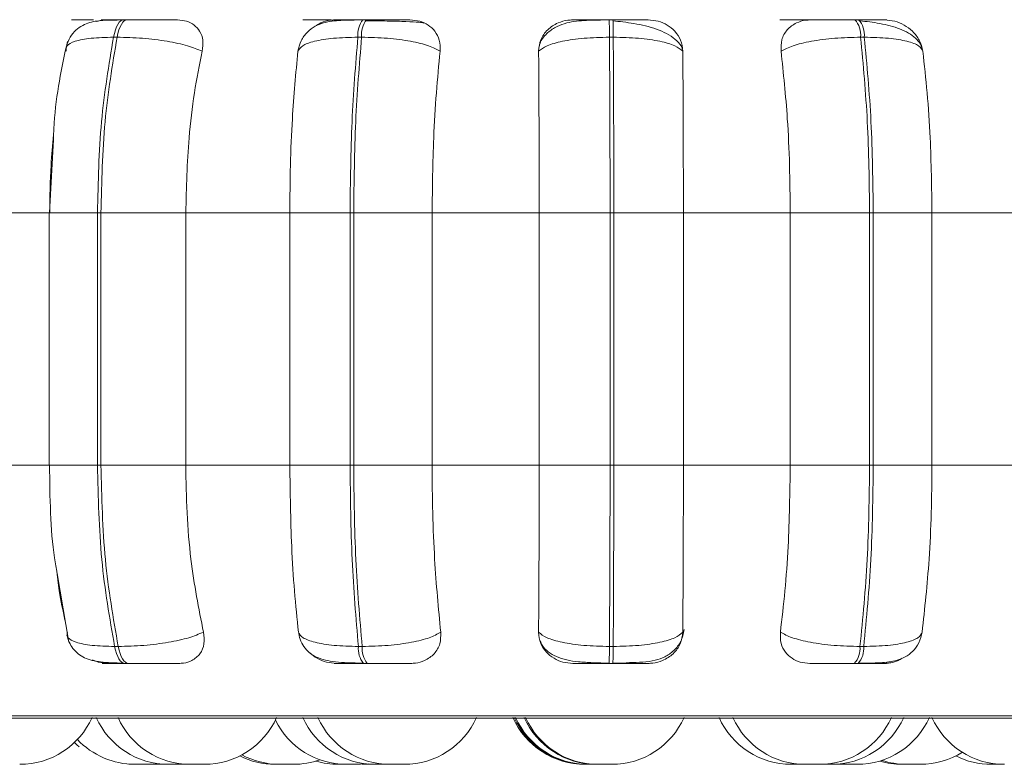
# Model space of a CAD drawing. Units: millimetres. Extents: x 903 to 1316, y 6 to 286.
# Drawn here: x 1025 to 1026, y 102 to 103 of the extents above; entities that cross this region are included whole.
import ezdxf

# ---------------------------------------------------------------- set-up
doc = ezdxf.new("R2010")
doc.units = ezdxf.units.MM

msp = doc.modelspace()

# ---------------------------------------------------------------- linework, layer by layer
at = {"color": 7, "linetype": 'Continuous', "lineweight": 15}
for p, q in [((1025.12221, 102.87513), (1025.11891, 102.87513)), ((1025.34349, 102.87513), (1025.34003, 102.87513)), ((1025.3522, 102.87401), (1025.34214, 102.87407)), ((1025.57118, 102.87513), (1025.56768, 102.87513)), ((1025.79836, 102.87513), (1025.79491, 102.87513)), ((1025.11274, 102.8589), (1025.10943, 102.8589)), ((1025.33885, 102.8589), (1025.33538, 102.8589)), ((1025.57151, 102.8589), (1025.568, 102.8589)), ((1025.80365, 102.8589), (1025.80021, 102.8589)), ((1025.2799, 102.84595), (1025.28062, 102.84822)), ((1025.0538, 102.7643), (1025.0503, 102.6964)), ((1024.95996, 102.6964), (1025.05044, 102.6964)), ((1025.05002, 102.6964), (1025.05002, 102.46307)), ((1025.09461, 102.6964), (1025.09783, 102.6964)), ((1025.09461, 102.46307), (1025.09461, 102.6964)), ((1025.09783, 102.6964), (1025.17624, 102.6964)), ((1025.09783, 102.6964), (1025.09783, 102.46307)), ((1025.17624, 102.6964), (1025.27244, 102.6964)), ((1025.17624, 102.6964), (1025.17624, 102.46307)), ((1025.27244, 102.46307), (1025.27244, 102.6964)), ((1025.27244, 102.6964), (1025.32815, 102.6964)), ((1025.32815, 102.46307), (1025.32815, 102.6964)), ((1025.32815, 102.6964), (1025.33151, 102.6964)), ((1025.33151, 102.6964), (1025.404, 102.6964)), ((1025.33151, 102.6964), (1025.33151, 102.46307)), ((1025.404, 102.6964), (1025.404, 102.46307)), ((1025.404, 102.6964), (1025.50302, 102.6964)), ((1025.50302, 102.46307), (1025.50302, 102.6964)), ((1025.50302, 102.6964), (1025.56856, 102.6964)), ((1025.56856, 102.46307), (1025.56856, 102.6964)), ((1025.56856, 102.6964), (1025.57198, 102.6964)), ((1025.57198, 102.6964), (1025.63634, 102.6964)), ((1025.57198, 102.6964), (1025.57198, 102.46307)), ((1025.63634, 102.6964), (1025.63634, 102.46307)), ((1025.63634, 102.6964), (1025.73516, 102.6964)), ((1025.73516, 102.6964), (1025.80854, 102.6964)), ((1025.73516, 102.46307), (1025.73516, 102.6964)), ((1025.80854, 102.46307), (1025.80854, 102.6964)), ((1025.80854, 102.6964), (1025.8119, 102.6964)), ((1025.8119, 102.6964), (1025.8119, 102.46307)), ((1025.8119, 102.6964), (1025.86619, 102.6964)), ((1025.86619, 102.6964), (1025.86619, 102.46307)), ((1025.86619, 102.6964), (1025.96181, 102.6964)), ((1024.95996, 102.46307), (1025.05044, 102.46307)), ((1025.09461, 102.46307), (1025.09783, 102.46307)), ((1025.09783, 102.46307), (1025.17624, 102.46307)), ((1025.17624, 102.46307), (1025.27244, 102.46307)), ((1025.27244, 102.46307), (1025.32815, 102.46307)), ((1025.32815, 102.46307), (1025.33151, 102.46307)), ((1025.33151, 102.46307), (1025.404, 102.46307)), ((1025.404, 102.46307), (1025.50302, 102.46307)), ((1025.50302, 102.46307), (1025.56856, 102.46307)), ((1025.56856, 102.46307), (1025.57198, 102.46307)), ((1025.57198, 102.46307), (1025.63634, 102.46307)), ((1025.63634, 102.46307), (1025.73516, 102.46307)), ((1025.73516, 102.46307), (1025.80854, 102.46307)), ((1025.80854, 102.46307), (1025.8119, 102.46307)), ((1025.8119, 102.46307), (1025.86619, 102.46307)), ((1025.86619, 102.46307), (1025.96181, 102.46307)), ((1025.0573, 102.36297), (1025.06805, 102.29926)), ((1025.11047, 102.29542), (1025.11378, 102.29542)), ((1025.33589, 102.29542), (1025.33936, 102.29542)), ((1025.56796, 102.29542), (1025.57148, 102.29542)), ((1025.79962, 102.29542), (1025.80307, 102.29542)), ((1025.11983, 102.27973), (1025.12315, 102.27973)), ((1025.34049, 102.27973), (1025.34395, 102.27973)), ((1025.56764, 102.27973), (1025.57116, 102.27973)), ((1025.7944, 102.27973), (1025.79785, 102.27973)), ((1024.36447, 102.22894), (1026.74447, 102.22894)), ((1025.14218, 102.1864), (1025.12934, 102.1864)), ((1025.15363, 102.1864), (1025.1408, 102.1864)), ((1025.14218, 102.1864), (1025.15125, 102.18697)), ((1025.15363, 102.1864), (1025.15698, 102.18648)), ((1025.17316, 102.1864), (1025.17684, 102.18649)), ((1025.19337, 102.1864), (1025.18049, 102.1864)), ((1025.27564, 102.1864), (1025.2628, 102.1864)), ((1025.33771, 102.1864), (1025.32484, 102.1864)), ((1025.33769, 102.1864), (1025.34512, 102.18678)), ((1025.33948, 102.18642), (1025.34127, 102.1864)), ((1025.37813, 102.1864), (1025.36546, 102.1864)), ((1025.74895, 102.1864), (1025.7363, 102.1864)), ((1025.77493, 102.18642), (1025.77671, 102.1864)), ((1025.77801, 102.18665), (1025.78406, 102.1864)), ((1025.84432, 102.1864), (1025.84479, 102.1864))]:
    msp.add_line(p, q, dxfattribs=at)
at = {"color": 8, "linetype": 'Continuous', "lineweight": 15}
for p, q in [((1025.12221, 102.87513), (1025.12225, 102.87513)), ((1025.05002, 102.6964), (1025.09461, 102.6964)), ((1025.05002, 102.46307), (1025.09461, 102.46307)), ((1024.35625, 102.23111), (1026.75269, 102.23111))]:
    msp.add_line(p, q, dxfattribs=at)
at = {"color": 7, "linetype": 'Continuous', "lineweight": 15, "flags": 128}
for points in [[(1025.10943, 102.8589), (1025.11024, 102.86245), (1025.11119, 102.86565), (1025.11228, 102.86846), (1025.11347, 102.87082), (1025.11476, 102.87269), (1025.11612, 102.87405), (1025.11752, 102.87486), (1025.11895, 102.87513)], [(1025.12225, 102.87513), (1025.12083, 102.87486), (1025.11943, 102.87405), (1025.11807, 102.87269), (1025.11679, 102.87082), (1025.11559, 102.86846), (1025.11451, 102.86565), (1025.11355, 102.86245), (1025.11274, 102.8589)], [(1025.11983, 102.27973), (1025.11844, 102.28), (1025.11707, 102.2808), (1025.11574, 102.28211), (1025.11448, 102.28392), (1025.1133, 102.28619), (1025.11223, 102.2889), (1025.11128, 102.29199), (1025.11047, 102.29542)], [(1025.11378, 102.29542), (1025.11459, 102.29199), (1025.11555, 102.2889), (1025.11662, 102.28619), (1025.1178, 102.28392), (1025.11906, 102.28211), (1025.12039, 102.2808), (1025.12175, 102.28), (1025.12315, 102.27973)], [(1025.07323, 102.20655), (1025.07545, 102.20452), (1025.07766, 102.20267)]]:
    msp.add_lwpolyline(points, dxfattribs=at)
at = {"color": 7, "linetype": 'Continuous', "lineweight": 15}
for centre, radius, start, end in [((1025.35794, 102.8612), 0.02268, 142.10334, 185.82066), ((1025.36135, 102.86121), 0.02262, 142.04625, 185.87776), ((1025.2939, 102.86151), 0.27412, 359.45365, 2.84685), ((1025.31888, 102.86194), 0.25264, 359.30937, 2.99113), ((1025.77937, 102.86106), 0.02094, 354.0809, 42.19876), ((1025.78282, 102.86106), 0.02094, 354.0809, 42.19876), ((1025.35779, 102.29332), 0.02199, 174.50614, 218.13656), ((1025.36127, 102.29332), 0.02201, 174.52819, 218.11452), ((1025.31643, 102.2928), 0.25154, 357.02282, 0.59731), ((1025.32403, 102.29259), 0.24746, 357.02236, 0.65579), ((1025.77937, 102.29345), 0.02034, 317.6094, 5.57078), ((1025.78277, 102.29347), 0.02039, 317.6468, 5.48113), ((1025.02274, 102.25973), 0.07333, 270, 335.85226), ((1025.16033, 102.25973), 0.07333, 204.14774, 270), ((1025.18051, 102.25973), 0.07333, 204.14774, 270), ((1025.19334, 102.25973), 0.07333, 270, 335.85226), ((1025.32485, 102.25973), 0.07333, 206.27723, 270), ((1025.35138, 102.25973), 0.07333, 204.14774, 270), ((1025.36534, 102.25973), 0.07333, 204.14774, 270), ((1025.37818, 102.25973), 0.07333, 270, 335.85226), ((1025.54555, 102.25973), 0.07333, 204.14774, 270), ((1025.54681, 102.25973), 0.07333, 204.14774, 270), ((1025.54807, 102.25973), 0.07333, 204.14774, 270), ((1025.55602, 102.25973), 0.07333, 204.14774, 270), ((1025.5573, 102.25973), 0.07333, 204.14774, 270), ((1025.57014, 102.25973), 0.07333, 270, 335.85226), ((1025.73623, 102.25973), 0.07333, 204.14774, 270), ((1025.74901, 102.25973), 0.07333, 204.14774, 270), ((1025.76185, 102.25973), 0.07333, 270, 335.85226), ((1025.77314, 102.25973), 0.07333, 270, 335.85226), ((1025.7969, 102.25973), 0.07333, 270, 335.85226), ((1025.9331, 102.25973), 0.07333, 204.14774, 270), ((1025.12934, 102.25973), 0.07333, 223.37812, 270), ((1025.25896, 102.25973), 0.07333, 243.42555, 270), ((1025.2628, 102.25973), 0.07333, 241.7343, 270), ((1025.27563, 102.25973), 0.07333, 270, 289.60874), ((1025.85545, 102.25973), 0.07333, 270, 301.96949), ((1025.92106, 102.25973), 0.07333, 243.42555, 270), ((1025.31751, 102.25973), 0.07333, 253.41157, 270), ((1025.83877, 102.25973), 0.07333, 253.41157, 270), ((1025.84261, 102.25973), 0.07333, 251.83845, 270)]:
    msp.add_arc(centre, radius, start, end, dxfattribs=at)
for points, knots in [([(1025.11755, 102.87487), (1025.11132, 102.87483), (1025.09958, 102.87474), (1025.08811, 102.87322), (1025.07924, 102.86927), (1025.07308, 102.86435), (1025.06786, 102.85738), (1025.06612, 102.85145), (1025.06526, 102.84849)], [0, 0, 0, 0, 0.272925, 0.514478, 0.632897, 0.753674, 0.877152, 1, 1, 1, 1]), ([(1025.07599, 102.87495), (1025.07399, 102.87497), (1025.07001, 102.87501), (1025.07046, 102.87506), (1025.07379, 102.87509), (1025.07803, 102.87511), (1025.08367, 102.87512), (1025.08847, 102.87513), (1025.09085, 102.87513)], [0, 0, 0, 0, 0.249953, 0.49928, 0.626943, 0.749911, 0.876093, 1, 1, 1, 1]), ([(1025.09403, 102.87344), (1025.09546, 102.8739), (1025.09841, 102.87486), (1025.10134, 102.87492), (1025.10286, 102.87495)], [0, 0, 0, 0, 0.483828, 1, 1, 1, 1]), ([(1025.10286, 102.87495), (1025.10097, 102.87497), (1025.09721, 102.87501), (1025.09798, 102.87506), (1025.10153, 102.87509), (1025.10592, 102.87511), (1025.11169, 102.87512), (1025.11654, 102.87513), (1025.11895, 102.87513)], [0, 0, 0, 0, 0.24995, 0.499277, 0.626659, 0.749895, 0.875913, 1, 1, 1, 1]), ([(1025.16848, 102.87495), (1025.16685, 102.87497), (1025.1636, 102.87501), (1025.15448, 102.87506), (1025.14547, 102.87509), (1025.13787, 102.87511), (1025.12991, 102.87512), (1025.12479, 102.87513), (1025.12225, 102.87513)], [0, 0, 0, 0, 0.249935, 0.499253, 0.626908, 0.749916, 0.875968, 1, 1, 1, 1]), ([(1025.16848, 102.87495), (1025.17142, 102.87469), (1025.17729, 102.87416), (1025.18439, 102.87028), (1025.18969, 102.86434), (1025.19272, 102.85605), (1025.19189, 102.84941), (1025.19146, 102.84595)], [0, 0, 0, 0, 0.177759, 0.354814, 0.546276, 0.763523, 1, 1, 1, 1]), ([(1025.33937, 102.87487), (1025.33263, 102.87484), (1025.31961, 102.87478), (1025.30608, 102.87332), (1025.29564, 102.86927), (1025.2883, 102.86391), (1025.2822, 102.85599), (1025.28062, 102.84909), (1025.27983, 102.84562)], [0, 0, 0, 0, 0.250306, 0.483431, 0.603546, 0.730549, 0.864315, 1, 1, 1, 1]), ([(1025.28655, 102.87495), (1025.28544, 102.87497), (1025.28322, 102.87501), (1025.28603, 102.87506), (1025.29105, 102.87509), (1025.29641, 102.87511), (1025.30294, 102.87512), (1025.30806, 102.87513), (1025.3106, 102.87513)], [0, 0, 0, 0, 0.249941, 0.499246, 0.626938, 0.749885, 0.875997, 1, 1, 1, 1]), ([(1025.29597, 102.86901), (1025.2976, 102.87013), (1025.30172, 102.87296), (1025.30862, 102.87465), (1025.31329, 102.87488), (1025.31486, 102.87495)], [0, 0, 0, 0, 0.303725, 0.76559, 1, 1, 1, 1]), ([(1025.31486, 102.87495), (1025.31386, 102.87497), (1025.31187, 102.87501), (1025.315, 102.87506), (1025.32022, 102.87509), (1025.32571, 102.87511), (1025.33235, 102.87512), (1025.3375, 102.87513), (1025.34005, 102.87513)], [0, 0, 0, 0, 0.249954, 0.499306, 0.626663, 0.749922, 0.875955, 1, 1, 1, 1]), ([(1025.38348, 102.87495), (1025.38275, 102.87497), (1025.3813, 102.87501), (1025.37408, 102.87506), (1025.36618, 102.87509), (1025.35913, 102.87511), (1025.35141, 102.87512), (1025.34613, 102.87513), (1025.34352, 102.87513)], [0, 0, 0, 0, 0.24993, 0.499288, 0.626941, 0.749883, 0.876075, 1, 1, 1, 1]), ([(1025.3963, 102.87202), (1025.39507, 102.87226), (1025.39229, 102.87282), (1025.38265, 102.87334), (1025.37194, 102.87369), (1025.3626, 102.87388), (1025.35577, 102.874), (1025.35227, 102.87401), (1025.3522, 102.87401)], [0, 0, 0, 0, 0.236913, 0.537646, 0.689777, 0.842987, 0.996785, 1, 1, 1, 1]), ([(1025.38348, 102.87495), (1025.38659, 102.87469), (1025.39278, 102.87416), (1025.40078, 102.87027), (1025.40718, 102.86435), (1025.4115, 102.85605), (1025.41148, 102.84941), (1025.41146, 102.84595)], [0, 0, 0, 0, 0.177739, 0.354757, 0.546349, 0.763505, 1, 1, 1, 1]), ([(1025.50249, 102.84595), (1025.50289, 102.84958), (1025.50367, 102.85684), (1025.51022, 102.86608), (1025.51925, 102.87215), (1025.5278, 102.87468), (1025.53254, 102.87488), (1025.53414, 102.87495)], [0, 0, 0, 0, 0.247979, 0.496297, 0.732822, 0.910128, 1, 1, 1, 1]), ([(1025.56772, 102.87487), (1025.56061, 102.87484), (1025.54664, 102.87478), (1025.53111, 102.87327), (1025.5191, 102.8691), (1025.51063, 102.86337), (1025.50442, 102.85637), (1025.50306, 102.8508), (1025.50259, 102.84887)], [0, 0, 0, 0, 0.254986, 0.50093, 0.63102, 0.771142, 0.92062, 1, 1, 1, 1]), ([(1025.53414, 102.87495), (1025.53406, 102.87497), (1025.53391, 102.87501), (1025.53929, 102.87506), (1025.54604, 102.87509), (1025.55244, 102.87511), (1025.55976, 102.87512), (1025.56505, 102.87513), (1025.56768, 102.87513)], [0, 0, 0, 0, 0.249946, 0.499219, 0.626626, 0.749799, 0.875827, 1, 1, 1, 1]), ([(1025.60368, 102.87495), (1025.60387, 102.87497), (1025.60427, 102.87501), (1025.59917, 102.87506), (1025.59261, 102.87509), (1025.58631, 102.87511), (1025.57907, 102.87512), (1025.5738, 102.87513), (1025.57118, 102.87513)], [0, 0, 0, 0, 0.249966, 0.499238, 0.626983, 0.749927, 0.876061, 1, 1, 1, 1]), ([(1025.63536, 102.84798), (1025.63501, 102.84895), (1025.63383, 102.85227), (1025.62892, 102.85715), (1025.6212, 102.86237), (1025.61179, 102.86641), (1025.60151, 102.86943), (1025.59097, 102.87159), (1025.58069, 102.87311), (1025.57433, 102.87376), (1025.57128, 102.87407)], [0, 0, 0, 0, 0.06307, 0.21528, 0.362838, 0.505323, 0.641072, 0.769156, 0.889059, 1, 1, 1, 1]), ([(1025.60368, 102.87495), (1025.60685, 102.87469), (1025.61318, 102.87416), (1025.62184, 102.87028), (1025.62913, 102.86434), (1025.63463, 102.85606), (1025.63541, 102.84941), (1025.63582, 102.84595)], [0, 0, 0, 0, 0.177812, 0.354892, 0.54632, 0.763579, 1, 1, 1, 1]), ([(1025.72545, 102.87495), (1025.72618, 102.87497), (1025.72763, 102.87501), (1025.73485, 102.87506), (1025.74275, 102.87509), (1025.74981, 102.87511), (1025.75753, 102.87512), (1025.76281, 102.87513), (1025.76542, 102.87513)], [0, 0, 0, 0, 0.249955, 0.499282, 0.626932, 0.749887, 0.876076, 1, 1, 1, 1]), ([(1025.72666, 102.84595), (1025.72661, 102.84958), (1025.72651, 102.85684), (1025.73173, 102.86608), (1025.73975, 102.87215), (1025.74782, 102.87468), (1025.75247, 102.87488), (1025.75403, 102.87495)], [0, 0, 0, 0, 0.24802, 0.49637, 0.732905, 0.910153, 1, 1, 1, 1]), ([(1025.75403, 102.87495), (1025.75488, 102.87497), (1025.75658, 102.87501), (1025.76405, 102.87506), (1025.77211, 102.87509), (1025.77925, 102.87511), (1025.78701, 102.87512), (1025.79228, 102.87513), (1025.79489, 102.87513)], [0, 0, 0, 0, 0.249953, 0.499327, 0.626673, 0.749895, 0.87595, 1, 1, 1, 1]), ([(1025.82239, 102.87495), (1025.8235, 102.87497), (1025.82572, 102.87501), (1025.8229, 102.87506), (1025.81788, 102.87509), (1025.81253, 102.87511), (1025.80599, 102.87512), (1025.80088, 102.87513), (1025.79834, 102.87513)], [0, 0, 0, 0, 0.249913, 0.499223, 0.626945, 0.749916, 0.875995, 1, 1, 1, 1]), ([(1025.8577, 102.84593), (1025.85713, 102.84814), (1025.85601, 102.85253), (1025.84978, 102.85998), (1025.83771, 102.86697), (1025.82168, 102.87108), (1025.80883, 102.87311), (1025.8028, 102.87376), (1025.7999, 102.87407)], [0, 0, 0, 0, 0.142288, 0.281983, 0.54724, 0.788304, 0.898136, 1, 1, 1, 1]), ([(1025.82239, 102.87495), (1025.82553, 102.87469), (1025.8318, 102.87416), (1025.84084, 102.87028), (1025.84882, 102.86434), (1025.85531, 102.85605), (1025.85688, 102.84941), (1025.8577, 102.84595)], [0, 0, 0, 0, 0.17772, 0.354843, 0.546294, 0.763495, 1, 1, 1, 1]), ([(1025.06681, 102.85496), (1025.06161, 102.83075), (1025.05547, 102.80216), (1025.05402, 102.76934), (1025.0538, 102.7643)], [0, 0, 0, 0, 0.846345, 1, 1, 1, 1]), ([(1025.06565, 102.84595), (1025.06548, 102.84772), (1025.06512, 102.85131), (1025.07319, 102.85541), (1025.08781, 102.85832), (1025.10216, 102.85871), (1025.10943, 102.8589)], [0, 0, 0, 0, 0.236593, 0.48233, 0.738001, 1, 1, 1, 1]), ([(1025.09461, 102.6964), (1025.09525, 102.725), (1025.09654, 102.78221), (1025.10513, 102.83334), (1025.10943, 102.8589)], [0, 0, 0, 0, 0.5, 1, 1, 1, 1]), ([(1025.11274, 102.8589), (1025.10843, 102.83334), (1025.09982, 102.78221), (1025.09849, 102.725), (1025.09783, 102.6964)], [0, 0, 0, 0, 0.499996, 1, 1, 1, 1]), ([(1025.19146, 102.84595), (1025.18721, 102.84772), (1025.17854, 102.85131), (1025.15912, 102.85541), (1025.13606, 102.85832), (1025.12058, 102.85871), (1025.11274, 102.8589)], [0, 0, 0, 0, 0.236605, 0.482306, 0.738031, 1, 1, 1, 1]), ([(1025.2799, 102.84595), (1025.28094, 102.84772), (1025.28308, 102.85131), (1025.29467, 102.85541), (1025.31231, 102.85832), (1025.32763, 102.85871), (1025.33538, 102.8589)], [0, 0, 0, 0, 0.23657, 0.482281, 0.738011, 1, 1, 1, 1]), ([(1025.32815, 102.6964), (1025.32846, 102.725), (1025.32909, 102.78221), (1025.33329, 102.83334), (1025.33538, 102.8589)], [0, 0, 0, 0, 0.500007, 1, 1, 1, 1]), ([(1025.33885, 102.8589), (1025.33674, 102.83334), (1025.33251, 102.78221), (1025.33185, 102.725), (1025.33151, 102.6964)], [0, 0, 0, 0, 0.499997, 1, 1, 1, 1]), ([(1025.41146, 102.84595), (1025.40825, 102.84772), (1025.40169, 102.85131), (1025.38454, 102.85541), (1025.36277, 102.85832), (1025.34689, 102.85871), (1025.33885, 102.8589)], [0, 0, 0, 0, 0.236576, 0.482292, 0.737981, 1, 1, 1, 1]), ([(1025.50249, 102.84595), (1025.50473, 102.84772), (1025.50929, 102.85131), (1025.52404, 102.85541), (1025.54416, 102.85832), (1025.55999, 102.85871), (1025.568, 102.8589)], [0, 0, 0, 0, 0.236547, 0.48228, 0.737978, 1, 1, 1, 1]), ([(1025.56856, 102.6964), (1025.56853, 102.725), (1025.56847, 102.78221), (1025.56816, 102.83334), (1025.568, 102.8589)], [0, 0, 0, 0, 0.500002, 1, 1, 1, 1]), ([(1025.57151, 102.8589), (1025.57165, 102.83334), (1025.57194, 102.78221), (1025.57196, 102.725), (1025.57198, 102.6964)], [0, 0, 0, 0, 0.499997, 1, 1, 1, 1]), ([(1025.63582, 102.84595), (1025.63373, 102.84772), (1025.62949, 102.85131), (1025.61511, 102.85541), (1025.5953, 102.85833), (1025.5795, 102.85871), (1025.57151, 102.8589)], [0, 0, 0, 0, 0.236555, 0.482301, 0.737943, 1, 1, 1, 1]), ([(1025.72666, 102.84595), (1025.73002, 102.84772), (1025.73686, 102.85131), (1025.75435, 102.85541), (1025.77632, 102.85832), (1025.79218, 102.85871), (1025.80021, 102.8589)], [0, 0, 0, 0, 0.236565, 0.482276, 0.737959, 1, 1, 1, 1]), ([(1025.80854, 102.6964), (1025.80817, 102.725), (1025.80743, 102.78221), (1025.80261, 102.83334), (1025.80021, 102.8589)], [0, 0, 0, 0, 0.500003, 1, 1, 1, 1]), ([(1025.80365, 102.8589), (1025.80605, 102.83334), (1025.81083, 102.78221), (1025.81155, 102.725), (1025.8119, 102.6964)], [0, 0, 0, 0, 0.499996, 1, 1, 1, 1]), ([(1025.8577, 102.84595), (1025.85681, 102.84772), (1025.85501, 102.85131), (1025.84385, 102.85541), (1025.82658, 102.85832), (1025.81136, 102.85871), (1025.80365, 102.8589)], [0, 0, 0, 0, 0.236576, 0.482312, 0.738016, 1, 1, 1, 1]), ([(1025.19146, 102.84595), (1025.18892, 102.83333), (1025.18384, 102.80808), (1025.17779, 102.75793), (1025.17683, 102.71978), (1025.17624, 102.6964)], [0, 0, 0, 0, 0.279278, 0.558468, 1, 1, 1, 1]), ([(1025.27244, 102.6964), (1025.27256, 102.71115), (1025.27279, 102.74063), (1025.27493, 102.79238), (1025.27801, 102.8256), (1025.2799, 102.84595)], [0, 0, 0, 0, 0.279112, 0.558226, 1, 1, 1, 1]), ([(1025.41146, 102.84595), (1025.41022, 102.83333), (1025.40774, 102.80808), (1025.40476, 102.75793), (1025.40429, 102.71978), (1025.404, 102.6964)], [0, 0, 0, 0, 0.279276, 0.558459, 1, 1, 1, 1]), ([(1025.50302, 102.6964), (1025.50301, 102.71115), (1025.50298, 102.74063), (1025.50285, 102.79238), (1025.50263, 102.8256), (1025.50249, 102.84595)], [0, 0, 0, 0, 0.279115, 0.558225, 1, 1, 1, 1]), ([(1025.63582, 102.84595), (1025.63591, 102.83333), (1025.63609, 102.80808), (1025.63629, 102.75793), (1025.63632, 102.71978), (1025.63634, 102.6964)], [0, 0, 0, 0, 0.279287, 0.558458, 1, 1, 1, 1]), ([(1025.73516, 102.6964), (1025.73502, 102.71115), (1025.73474, 102.74063), (1025.73233, 102.79238), (1025.72882, 102.8256), (1025.72666, 102.84595)], [0, 0, 0, 0, 0.279114, 0.558232, 1, 1, 1, 1]), ([(1025.8577, 102.84595), (1025.85912, 102.83333), (1025.86196, 102.80808), (1025.86532, 102.75793), (1025.86586, 102.71978), (1025.86619, 102.6964)], [0, 0, 0, 0, 0.279278, 0.558456, 1, 1, 1, 1]), ([(1025.05044, 102.6964), (1025.0506, 102.71122), (1025.05087, 102.73574), (1025.05313, 102.75927), (1025.05402, 102.76858)], [0, 0, 0, 0, 0.60406, 1, 1, 1, 1]), ([(1025.0503, 102.46307), (1025.05062, 102.43338), (1025.05101, 102.3982), (1025.05645, 102.36773), (1025.0573, 102.36297)], [0, 0, 0, 0, 0.844059, 1, 1, 1, 1]), ([(1025.11047, 102.29542), (1025.10587, 102.32168), (1025.09668, 102.37419), (1025.0953, 102.43344), (1025.09461, 102.46307)], [0, 0, 0, 0, 0.500004, 1, 1, 1, 1]), ([(1025.09783, 102.46307), (1025.09854, 102.43344), (1025.09996, 102.37419), (1025.10918, 102.32168), (1025.11378, 102.29542)], [0, 0, 0, 0, 0.499999, 1, 1, 1, 1]), ([(1025.17624, 102.46307), (1025.17649, 102.44832), (1025.17698, 102.41884), (1025.18145, 102.36516), (1025.18827, 102.33052), (1025.19258, 102.30865)], [0, 0, 0, 0, 0.269139, 0.538287, 1, 1, 1, 1]), ([(1025.28045, 102.30865), (1025.27916, 102.3211), (1025.27658, 102.346), (1025.27331, 102.39758), (1025.27278, 102.43772), (1025.27244, 102.46307)], [0, 0, 0, 0, 0.269319, 0.538542, 1, 1, 1, 1]), ([(1025.33589, 102.29542), (1025.33365, 102.32168), (1025.32915, 102.37419), (1025.32848, 102.43344), (1025.32815, 102.46307)], [0, 0, 0, 0, 0.499996, 1, 1, 1, 1]), ([(1025.33151, 102.46307), (1025.33187, 102.43344), (1025.33257, 102.37419), (1025.3371, 102.32168), (1025.33936, 102.29542)], [0, 0, 0, 0, 0.500004, 1, 1, 1, 1]), ([(1025.404, 102.46307), (1025.40413, 102.44832), (1025.40438, 102.41884), (1025.40655, 102.36516), (1025.4099, 102.33052), (1025.41201, 102.30865)], [0, 0, 0, 0, 0.26914, 0.538282, 1, 1, 1, 1]), ([(1025.50245, 102.30865), (1025.50254, 102.3211), (1025.50272, 102.346), (1025.50295, 102.39758), (1025.50299, 102.43772), (1025.50302, 102.46307)], [0, 0, 0, 0, 0.26932, 0.538536, 1, 1, 1, 1]), ([(1025.56796, 102.29542), (1025.56813, 102.32168), (1025.56846, 102.37419), (1025.56852, 102.43344), (1025.56856, 102.46307)], [0, 0, 0, 0, 0.499998, 1, 1, 1, 1]), ([(1025.57198, 102.46307), (1025.57196, 102.43344), (1025.57193, 102.37419), (1025.57163, 102.32168), (1025.57148, 102.29542)], [0, 0, 0, 0, 0.500002, 1, 1, 1, 1]), ([(1025.63634, 102.46307), (1025.63633, 102.44832), (1025.63632, 102.41884), (1025.63616, 102.36516), (1025.63592, 102.33052), (1025.63578, 102.30865)], [0, 0, 0, 0, 0.26914, 0.53828, 1, 1, 1, 1]), ([(1025.72603, 102.30865), (1025.7275, 102.3211), (1025.73044, 102.346), (1025.73417, 102.39758), (1025.73477, 102.43772), (1025.73516, 102.46307)], [0, 0, 0, 0, 0.269324, 0.538546, 1, 1, 1, 1]), ([(1025.79962, 102.29542), (1025.8022, 102.32168), (1025.80735, 102.37419), (1025.80815, 102.43344), (1025.80854, 102.46307)], [0, 0, 0, 0, 0.499998, 1, 1, 1, 1]), ([(1025.8119, 102.46307), (1025.81152, 102.43344), (1025.81075, 102.37419), (1025.80563, 102.32168), (1025.80307, 102.29542)], [0, 0, 0, 0, 0.5, 1, 1, 1, 1]), ([(1025.86619, 102.46307), (1025.86606, 102.44832), (1025.86579, 102.41884), (1025.86327, 102.36516), (1025.85947, 102.33052), (1025.85707, 102.30865)], [0, 0, 0, 0, 0.269141, 0.538287, 1, 1, 1, 1]), ([(1025.06458, 102.31981), (1025.06266, 102.32856), (1025.05939, 102.3435), (1025.05745, 102.36037), (1025.05665, 102.36736)], [0, 0, 0, 0, 0.585788, 1, 1, 1, 1]), ([(1025.06677, 102.30865), (1025.06658, 102.30686), (1025.06619, 102.30321), (1025.07414, 102.29901), (1025.08874, 102.29602), (1025.10316, 102.29562), (1025.11047, 102.29542)], [0, 0, 0, 0, 0.235283, 0.480703, 0.736699, 1, 1, 1, 1]), ([(1025.19258, 102.30865), (1025.18836, 102.30686), (1025.17973, 102.30321), (1025.16039, 102.29901), (1025.13726, 102.29602), (1025.12168, 102.29562), (1025.11378, 102.29542)], [0, 0, 0, 0, 0.235268, 0.480696, 0.736705, 1, 1, 1, 1]), ([(1025.19258, 102.30865), (1025.19305, 102.305), (1025.194, 102.29771), (1025.19006, 102.28844), (1025.18305, 102.28243), (1025.17563, 102.27999), (1025.17127, 102.2798), (1025.16984, 102.27973)], [0, 0, 0, 0, 0.250973, 0.502307, 0.741294, 0.9146, 1, 1, 1, 1]), ([(1025.28037, 102.3091), (1025.28082, 102.30669), (1025.28179, 102.30155), (1025.28538, 102.29485), (1025.29048, 102.28929), (1025.29966, 102.28364), (1025.3113, 102.2813), (1025.3262, 102.28028), (1025.33519, 102.28009), (1025.33982, 102.27999)], [0, 0, 0, 0, 0.085246, 0.182371, 0.291709, 0.412359, 0.685408, 0.838034, 1, 1, 1, 1]), ([(1025.28045, 102.30865), (1025.28148, 102.30686), (1025.28358, 102.30321), (1025.29505, 102.29901), (1025.31268, 102.29602), (1025.32808, 102.29562), (1025.33589, 102.29542)], [0, 0, 0, 0, 0.235272, 0.480684, 0.736695, 1, 1, 1, 1]), ([(1025.41201, 102.30865), (1025.40882, 102.30686), (1025.40231, 102.30321), (1025.38524, 102.29901), (1025.36343, 102.29602), (1025.34746, 102.29562), (1025.33936, 102.29542)], [0, 0, 0, 0, 0.235255, 0.480713, 0.736654, 1, 1, 1, 1]), ([(1025.41201, 102.30865), (1025.41202, 102.305), (1025.41203, 102.29771), (1025.40656, 102.28844), (1025.39829, 102.28243), (1025.39016, 102.27999), (1025.3856, 102.2798), (1025.38409, 102.27973)], [0, 0, 0, 0, 0.250989, 0.502318, 0.741318, 0.914605, 1, 1, 1, 1]), ([(1025.50245, 102.30865), (1025.50466, 102.30686), (1025.50918, 102.30321), (1025.52384, 102.29901), (1025.54398, 102.29602), (1025.55989, 102.29562), (1025.56796, 102.29542)], [0, 0, 0, 0, 0.235256, 0.480683, 0.736671, 1, 1, 1, 1]), ([(1025.53419, 102.27973), (1025.53105, 102.27999), (1025.52478, 102.28051), (1025.51626, 102.28431), (1025.50903, 102.29012), (1025.50354, 102.29839), (1025.50283, 102.3051), (1025.50245, 102.30865)], [0, 0, 0, 0, 0.174755, 0.34861, 0.538323, 0.755957, 1, 1, 1, 1]), ([(1025.63578, 102.30865), (1025.63372, 102.30686), (1025.62951, 102.30321), (1025.61524, 102.29901), (1025.5954, 102.29602), (1025.57953, 102.29562), (1025.57148, 102.29542)], [0, 0, 0, 0, 0.235246, 0.480715, 0.736701, 1, 1, 1, 1]), ([(1025.58652, 102.28045), (1025.59472, 102.28063), (1025.60628, 102.28088), (1025.61947, 102.28562), (1025.62785, 102.29127), (1025.63474, 102.29984), (1025.6363, 102.30729), (1025.6371, 102.31106)], [0, 0, 0, 0, 0.357675, 0.50433, 0.661199, 0.828254, 1, 1, 1, 1]), ([(1025.63578, 102.30865), (1025.63531, 102.305), (1025.63439, 102.29771), (1025.62754, 102.28844), (1025.61828, 102.28243), (1025.60969, 102.27999), (1025.60505, 102.2798), (1025.60352, 102.27973)], [0, 0, 0, 0, 0.250953, 0.50224, 0.741234, 0.914478, 1, 1, 1, 1]), ([(1025.75332, 102.27973), (1025.75026, 102.27999), (1025.74415, 102.28051), (1025.73633, 102.28431), (1025.73007, 102.29012), (1025.72581, 102.29839), (1025.72596, 102.3051), (1025.72603, 102.30865)], [0, 0, 0, 0, 0.174726, 0.348572, 0.538276, 0.755973, 1, 1, 1, 1]), ([(1025.72603, 102.30865), (1025.72936, 102.30686), (1025.73617, 102.30321), (1025.75356, 102.29901), (1025.77558, 102.29602), (1025.79153, 102.29562), (1025.79962, 102.29542)], [0, 0, 0, 0, 0.235277, 0.480717, 0.736721, 1, 1, 1, 1]), ([(1025.7986, 102.27999), (1025.80537, 102.28001), (1025.81836, 102.28005), (1025.83145, 102.28142), (1025.8416, 102.28539), (1025.84875, 102.29067), (1025.85472, 102.29851), (1025.85629, 102.30533), (1025.85708, 102.30876)], [0, 0, 0, 0, 0.255719, 0.490084, 0.609493, 0.735064, 0.866724, 1, 1, 1, 1]), ([(1025.85707, 102.30865), (1025.8562, 102.30686), (1025.85443, 102.30321), (1025.84339, 102.29901), (1025.82613, 102.29602), (1025.81083, 102.29562), (1025.80307, 102.29542)], [0, 0, 0, 0, 0.235263, 0.4807, 0.736658, 1, 1, 1, 1]), ([(1025.06639, 102.30589), (1025.06701, 102.30369), (1025.06833, 102.29906), (1025.07198, 102.29313), (1025.07677, 102.28827), (1025.0849, 102.28336), (1025.09479, 102.28124), (1025.10714, 102.28028), (1025.11463, 102.28009), (1025.11848, 102.27999)], [0, 0, 0, 0, 0.090509, 0.191113, 0.302287, 0.423307, 0.693579, 0.842443, 1, 1, 1, 1]), ([(1025.50403, 102.30015), (1025.50457, 102.29896), (1025.50636, 102.29495), (1025.51148, 102.29008), (1025.52192, 102.2838), (1025.53556, 102.28135), (1025.55268, 102.28028), (1025.56258, 102.28009), (1025.56768, 102.27999)], [0, 0, 0, 0, 0.052998, 0.178167, 0.317352, 0.63343, 0.811129, 1, 1, 1, 1]), ([(1025.10442, 102.27973), (1025.10138, 102.27993), (1025.09651, 102.28024), (1025.09189, 102.2823), (1025.09016, 102.28308)], [0, 0, 0, 0, 0.62477, 1, 1, 1, 1]), ([(1025.31568, 102.27973), (1025.31256, 102.28), (1025.30633, 102.28053), (1025.29756, 102.2841), (1025.29308, 102.28772), (1025.29086, 102.28951)], [0, 0, 0, 0, 0.336337, 0.671116, 1, 1, 1, 1]), ([(1025.83852, 102.28452), (1025.83737, 102.28377), (1025.83371, 102.2814), (1025.8275, 102.28002), (1025.82296, 102.27981), (1025.82146, 102.27973)], [0, 0, 0, 0, 0.235512, 0.747418, 1, 1, 1, 1]), ([(1025.10442, 102.27973), (1025.1024, 102.27973), (1025.09837, 102.27973), (1025.09882, 102.27973), (1025.10221, 102.27973), (1025.10657, 102.27973), (1025.1124, 102.27973), (1025.11737, 102.27973), (1025.11983, 102.27973)], [0, 0, 0, 0, 0.25006, 0.499305, 0.626979, 0.749999, 0.876187, 1, 1, 1, 1]), ([(1025.12315, 102.27973), (1025.12575, 102.27973), (1025.13101, 102.27973), (1025.13916, 102.27973), (1025.14691, 102.27973), (1025.156, 102.27973), (1025.16511, 102.27973), (1025.16826, 102.27973), (1025.16984, 102.27973)], [0, 0, 0, 0, 0.123682, 0.250041, 0.372755, 0.500731, 0.749951, 1, 1, 1, 1]), ([(1025.31568, 102.27973), (1025.31456, 102.27973), (1025.31235, 102.27973), (1025.31523, 102.27973), (1025.32035, 102.27973), (1025.32585, 102.27973), (1025.33259, 102.27973), (1025.33787, 102.27973), (1025.34049, 102.27973)], [0, 0, 0, 0, 0.250051, 0.499302, 0.626998, 0.749959, 0.876074, 1, 1, 1, 1]), ([(1025.34395, 102.27973), (1025.34663, 102.27973), (1025.35205, 102.27973), (1025.35993, 102.27973), (1025.3671, 102.27973), (1025.37502, 102.27973), (1025.38214, 102.27973), (1025.38344, 102.27973), (1025.38409, 102.27973)], [0, 0, 0, 0, 0.123743, 0.250034, 0.372806, 0.500744, 0.750004, 1, 1, 1, 1]), ([(1025.53419, 102.27973), (1025.53402, 102.27973), (1025.53368, 102.27973), (1025.53889, 102.27973), (1025.5456, 102.27973), (1025.55207, 102.27973), (1025.55953, 102.27973), (1025.56495, 102.27973), (1025.56764, 102.27973)], [0, 0, 0, 0, 0.25006, 0.499311, 0.626966, 0.749953, 0.87613, 1, 1, 1, 1]), ([(1025.57116, 102.27973), (1025.57383, 102.27973), (1025.57925, 102.27973), (1025.58662, 102.27973), (1025.59297, 102.27973), (1025.59949, 102.27973), (1025.60441, 102.27973), (1025.60382, 102.27973), (1025.60352, 102.27973)], [0, 0, 0, 0, 0.123654, 0.250021, 0.372707, 0.50068, 0.749953, 1, 1, 1, 1]), ([(1025.5712, 102.27999), (1025.57503, 102.27991), (1025.58045, 102.2798), (1025.58514, 102.2803), (1025.58652, 102.28045)], [0, 0, 0, 0, 0.706393, 1, 1, 1, 1]), ([(1025.75332, 102.27973), (1025.7541, 102.27973), (1025.75566, 102.27973), (1025.76303, 102.27973), (1025.77112, 102.27973), (1025.77837, 102.27973), (1025.78631, 102.27973), (1025.79172, 102.27973), (1025.7944, 102.27973)], [0, 0, 0, 0, 0.250034, 0.499219, 0.626911, 0.749965, 0.876039, 1, 1, 1, 1]), ([(1025.79785, 102.27973), (1025.80044, 102.27973), (1025.80569, 102.27973), (1025.81232, 102.27973), (1025.81769, 102.27973), (1025.82259, 102.27973), (1025.82516, 102.27973), (1025.8227, 102.27973), (1025.82146, 102.27973)], [0, 0, 0, 0, 0.12382, 0.250088, 0.372778, 0.500724, 0.749918, 1, 1, 1, 1]), ([(1025.12374, 102.1864), (1025.12373, 102.1864), (1025.1237, 102.1864), (1025.12412, 102.1864), (1025.12463, 102.1864), (1025.12565, 102.1864), (1025.12563, 102.1864), (1025.12566, 102.1864), (1025.12572, 102.1864), (1025.12636, 102.1864), (1025.12753, 102.1864), (1025.12886, 102.1864), (1025.12946, 102.1864), (1025.12948, 102.1864)], [0, 0, 0, 0, 0.052996, 0.272981, 0.406389, 0.539934, 0.540145, 0.542533, 0.548504, 0.570898, 0.807864, 0.994089, 1, 1, 1, 1]), ([(1025.15133, 102.1864), (1025.15131, 102.1864), (1025.15126, 102.1864), (1025.15147, 102.1864), (1025.15215, 102.1864), (1025.15214, 102.1864), (1025.15216, 102.1864), (1025.15221, 102.1864), (1025.15264, 102.1864), (1025.15361, 102.1864), (1025.15515, 102.1864), (1025.15677, 102.1864), (1025.15831, 102.1864), (1025.1598, 102.1864), (1025.16058, 102.1864), (1025.16104, 102.1864), (1025.16176, 102.1864), (1025.16269, 102.1864), (1025.1635, 102.1864), (1025.16398, 102.1864), (1025.16402, 102.1864), (1025.16403, 102.1864)], [0, 0, 0, 0, 0.044335, 0.106753, 0.169076, 0.169174, 0.170146, 0.173075, 0.183703, 0.294125, 0.381527, 0.441438, 0.544499, 0.606702, 0.669118, 0.67098, 0.687193, 0.793259, 0.856232, 0.918933, 1, 1, 1, 1]), ([(1025.16034, 102.1864), (1025.16032, 102.1864), (1025.16027, 102.1864), (1025.16057, 102.1864), (1025.16056, 102.1864), (1025.16061, 102.1864), (1025.1608, 102.1864), (1025.16141, 102.1864), (1025.16253, 102.1864), (1025.16314, 102.1864), (1025.16358, 102.1864), (1025.1636, 102.1864), (1025.16369, 102.1864), (1025.16441, 102.1864), (1025.16579, 102.1864), (1025.16754, 102.1864), (1025.16918, 102.1864), (1025.17053, 102.1864), (1025.17167, 102.1864), (1025.17208, 102.1864), (1025.1724, 102.1864), (1025.17274, 102.1864), (1025.17318, 102.1864), (1025.17314, 102.1864), (1025.17313, 102.1864)], [0, 0, 0, 0, 0.022896, 0.085765, 0.086159, 0.090658, 0.103015, 0.209958, 0.272743, 0.335561, 0.335955, 0.336942, 0.339682, 0.350451, 0.460881, 0.548086, 0.608371, 0.71102, 0.773384, 0.835541, 0.837513, 0.853573, 0.959955, 1, 1, 1, 1]), ([(1025.16846, 102.1864), (1025.16846, 102.1864), (1025.16839, 102.1864), (1025.16871, 102.1864), (1025.16853, 102.1864), (1025.16898, 102.1864), (1025.16899, 102.1864), (1025.16902, 102.1864), (1025.16938, 102.1864), (1025.17017, 102.1864), (1025.1716, 102.1864), (1025.17315, 102.1864), (1025.17467, 102.1864), (1025.1762, 102.1864), (1025.177, 102.1864), (1025.1775, 102.1864), (1025.17826, 102.1864), (1025.1793, 102.1864), (1025.18018, 102.1864), (1025.18045, 102.1864), (1025.18054, 102.1864)], [0, 0, 0, 0, 0.003298, 0.076954, 0.150523, 0.151003, 0.152259, 0.155543, 0.168069, 0.29873, 0.401813, 0.472902, 0.594287, 0.667943, 0.741472, 0.743984, 0.762927, 0.888584, 0.962975, 1, 1, 1, 1]), ([(1025.25898, 102.1864), (1025.25897, 102.1864), (1025.25894, 102.1864), (1025.25926, 102.1864), (1025.26007, 102.1864), (1025.26045, 102.1864), (1025.26088, 102.1864), (1025.26089, 102.1864), (1025.26097, 102.1864), (1025.26155, 102.1864), (1025.26232, 102.1864), (1025.26313, 102.1864), (1025.26322, 102.1864)], [0, 0, 0, 0, 0.063583, 0.326221, 0.485646, 0.644578, 0.645618, 0.648472, 0.655608, 0.682369, 0.964694, 1, 1, 1, 1]), ([(1025.27155, 102.1864), (1025.2716, 102.1864), (1025.27178, 102.1864), (1025.27179, 102.1864), (1025.27179, 102.1864), (1025.27179, 102.1864)], [0, 0, 0, 0, 0.275618, 0.975785, 1, 1, 1, 1]), ([(1025.3175, 102.1864), (1025.31749, 102.1864), (1025.31743, 102.1864), (1025.31752, 102.1864), (1025.31802, 102.1864), (1025.31801, 102.1864), (1025.31803, 102.1864), (1025.31806, 102.1864), (1025.31842, 102.1864), (1025.31922, 102.1864), (1025.32064, 102.1864), (1025.32219, 102.1864), (1025.32359, 102.1864), (1025.32456, 102.1864), (1025.32485, 102.1864)], [0, 0, 0, 0, 0.005285, 0.119137, 0.233256, 0.233437, 0.235381, 0.240715, 0.260108, 0.462394, 0.621403, 0.732124, 0.920078, 1, 1, 1, 1]), ([(1025.34128, 102.1864), (1025.34127, 102.1864), (1025.34122, 102.1864), (1025.3415, 102.1864), (1025.3415, 102.1864), (1025.34151, 102.1864), (1025.34153, 102.1864), (1025.34177, 102.1864), (1025.34243, 102.1864), (1025.34369, 102.1864), (1025.34515, 102.1864), (1025.34662, 102.1864), (1025.34815, 102.1864), (1025.34901, 102.1864), (1025.34951, 102.1864), (1025.35032, 102.1864), (1025.35144, 102.1864), (1025.35259, 102.1864), (1025.35304, 102.1864), (1025.35333, 102.1864), (1025.35372, 102.1864), (1025.35411, 102.1864), (1025.35408, 102.1864), (1025.35407, 102.1864)], [0, 0, 0, 0, 0.023201, 0.085536, 0.085635, 0.086789, 0.089663, 0.100195, 0.210797, 0.297956, 0.35808, 0.46104, 0.523018, 0.585591, 0.587277, 0.603353, 0.709851, 0.772729, 0.835378, 0.837595, 0.854109, 0.960038, 1, 1, 1, 1]), ([(1025.35148, 102.1864), (1025.35145, 102.1864), (1025.35138, 102.1864), (1025.35158, 102.1864), (1025.35227, 102.1864), (1025.35226, 102.1864), (1025.35236, 102.1864), (1025.35273, 102.1864), (1025.35363, 102.1864), (1025.35497, 102.1864), (1025.35576, 102.1864), (1025.35619, 102.1864), (1025.35621, 102.1864), (1025.35631, 102.1864), (1025.35712, 102.1864), (1025.35855, 102.1864), (1025.36023, 102.1864), (1025.3617, 102.1864), (1025.36283, 102.1864), (1025.36362, 102.1864), (1025.36412, 102.1864), (1025.36415, 102.1864), (1025.36416, 102.1864)], [0, 0, 0, 0, 0.04331, 0.10621, 0.168882, 0.169277, 0.17388, 0.186308, 0.293021, 0.356247, 0.418736, 0.419131, 0.419945, 0.422819, 0.43378, 0.544009, 0.631139, 0.691312, 0.794348, 0.856695, 0.918932, 1, 1, 1, 1]), ([(1025.35255, 102.1864), (1025.35255, 102.1864), (1025.35247, 102.1864), (1025.35269, 102.1864), (1025.35269, 102.1864), (1025.35269, 102.1864), (1025.35273, 102.1864), (1025.3528, 102.1864), (1025.35305, 102.1864), (1025.35327, 102.1864)], [0, 0, 0, 0, 0.016825, 0.453573, 0.454265, 0.461871, 0.482008, 0.557163, 1, 1, 1, 1]), ([(1025.35802, 102.1864), (1025.35836, 102.1864), (1025.35911, 102.1864), (1025.35987, 102.1864), (1025.3604, 102.1864), (1025.36122, 102.1864), (1025.36238, 102.1864), (1025.36358, 102.1864), (1025.36412, 102.1864), (1025.36441, 102.1864), (1025.36486, 102.1864), (1025.3654, 102.1864), (1025.36531, 102.1864), (1025.36528, 102.1864)], [0, 0, 0, 0, 0.091903, 0.20514, 0.208816, 0.238369, 0.432466, 0.547325, 0.661982, 0.666032, 0.695983, 0.889524, 1, 1, 1, 1]), ([(1025.54427, 102.1864), (1025.54427, 102.1864), (1025.54427, 102.1864), (1025.54427, 102.1864), (1025.54427, 102.1864), (1025.54427, 102.1864), (1025.54426, 102.1864), (1025.54455, 102.1864), (1025.54523, 102.1864), (1025.5455, 102.1864)], [0, 0, 0, 0, 0.01089, 0.011385, 0.01683, 0.031186, 0.084646, 0.638525, 1, 1, 1, 1]), ([(1025.54555, 102.1864), (1025.54555, 102.1864), (1025.54555, 102.1864), (1025.54555, 102.1864), (1025.54555, 102.1864), (1025.54555, 102.1864), (1025.54559, 102.1864), (1025.54581, 102.1864), (1025.5465, 102.1864), (1025.54677, 102.1864)], [0, 0, 0, 0, 0.010505, 0.011506, 0.017009, 0.031516, 0.085082, 0.644894, 1, 1, 1, 1]), ([(1025.54681, 102.1864), (1025.54681, 102.1864), (1025.54681, 102.1864), (1025.54681, 102.1864), (1025.54681, 102.1864), (1025.54681, 102.1864), (1025.54684, 102.1864), (1025.54708, 102.1864), (1025.54776, 102.1864), (1025.54802, 102.1864)], [0, 0, 0, 0, 0.010699, 0.0117, 0.017205, 0.031718, 0.085805, 0.645786, 1, 1, 1, 1]), ([(1025.54807, 102.1864), (1025.54807, 102.1864), (1025.54807, 102.1864), (1025.54807, 102.1864), (1025.54807, 102.1864), (1025.54807, 102.1864), (1025.54811, 102.1864), (1025.54839, 102.1864), (1025.54931, 102.1864), (1025.55049, 102.1864), (1025.5518, 102.1864), (1025.553, 102.1864), (1025.55355, 102.1864), (1025.55369, 102.1864)], [0, 0, 0, 0, 0.004502, 0.004931, 0.007289, 0.013505, 0.036673, 0.276354, 0.465802, 0.596929, 0.820396, 0.955262, 1, 1, 1, 1]), ([(1025.55351, 102.1864), (1025.5536, 102.1864), (1025.55375, 102.1864), (1025.55445, 102.1864), (1025.5549, 102.1864), (1025.55507, 102.1864)], [0, 0, 0, 0, 0.555107, 0.835025, 1, 1, 1, 1]), ([(1025.55476, 102.1864), (1025.55486, 102.1864), (1025.555, 102.1864), (1025.55568, 102.1864), (1025.55608, 102.1864), (1025.55619, 102.1864)], [0, 0, 0, 0, 0.58263, 0.877306, 1, 1, 1, 1]), ([(1025.55603, 102.1864), (1025.55612, 102.1864), (1025.55627, 102.1864), (1025.55693, 102.1864), (1025.55734, 102.1864), (1025.55746, 102.1864)], [0, 0, 0, 0, 0.580519, 0.873252, 1, 1, 1, 1]), ([(1025.5573, 102.1864), (1025.5574, 102.1864), (1025.55754, 102.1864), (1025.55835, 102.1864), (1025.55892, 102.1864), (1025.55924, 102.1864), (1025.55932, 102.1864), (1025.55992, 102.1864), (1025.56099, 102.1864), (1025.56249, 102.1864), (1025.56336, 102.1864), (1025.5639, 102.1864), (1025.56473, 102.1864), (1025.56598, 102.1864), (1025.56734, 102.1864), (1025.56802, 102.1864), (1025.56837, 102.1864), (1025.56897, 102.1864), (1025.56963, 102.1864), (1025.57009, 102.1864), (1025.57012, 102.1864), (1025.57013, 102.1864)], [0, 0, 0, 0, 0.124591, 0.187417, 0.250381, 0.250941, 0.255278, 0.267733, 0.374951, 0.437981, 0.501087, 0.503065, 0.518899, 0.62552, 0.688628, 0.751614, 0.753437, 0.769526, 0.876198, 0.939095, 1, 1, 1, 1]), ([(1025.749, 102.1864), (1025.74903, 102.1864), (1025.74912, 102.1864), (1025.74982, 102.1864), (1025.75084, 102.1864), (1025.75161, 102.1864), (1025.75193, 102.1864), (1025.75203, 102.1864), (1025.75272, 102.1864), (1025.75391, 102.1864), (1025.75547, 102.1864), (1025.75633, 102.1864), (1025.75686, 102.1864), (1025.75767, 102.1864), (1025.75883, 102.1864), (1025.76003, 102.1864), (1025.76056, 102.1864), (1025.76086, 102.1864), (1025.76131, 102.1864), (1025.76185, 102.1864), (1025.76176, 102.1864), (1025.76173, 102.1864)], [0, 0, 0, 0, 0.064199, 0.188555, 0.251279, 0.314342, 0.3149, 0.319174, 0.331675, 0.438792, 0.501851, 0.564698, 0.566713, 0.582525, 0.688905, 0.751857, 0.814698, 0.816835, 0.833, 0.939352, 1, 1, 1, 1]), ([(1025.76177, 102.1864), (1025.76201, 102.1864), (1025.76252, 102.1864), (1025.76318, 102.1864), (1025.76359, 102.1864), (1025.76369, 102.1864), (1025.76441, 102.1864), (1025.76561, 102.1864), (1025.76719, 102.1864), (1025.76803, 102.1864), (1025.76856, 102.1864), (1025.76935, 102.1864), (1025.77049, 102.1864), (1025.7716, 102.1864), (1025.77212, 102.1864), (1025.77236, 102.1864), (1025.77279, 102.1864), (1025.77316, 102.1864), (1025.77312, 102.1864), (1025.77311, 102.1864)], [0, 0, 0, 0, 0.067971, 0.148616, 0.149182, 0.154953, 0.170572, 0.307721, 0.388648, 0.468839, 0.471417, 0.492051, 0.628108, 0.70858, 0.789238, 0.791499, 0.812324, 0.948674, 1, 1, 1, 1]), ([(1025.7767, 102.1864), (1025.7767, 102.1864), (1025.7767, 102.1864), (1025.77679, 102.1864), (1025.77732, 102.1864), (1025.77828, 102.1864), (1025.77958, 102.1864), (1025.78108, 102.1864), (1025.78265, 102.1864), (1025.78377, 102.1864), (1025.78406, 102.1864)], [0, 0, 0, 0, 0.002167, 0.117489, 0.239181, 0.46321, 0.577485, 0.692005, 0.917881, 1, 1, 1, 1]), ([(1025.78404, 102.1864), (1025.78416, 102.1864), (1025.78439, 102.1864), (1025.78561, 102.1864), (1025.78692, 102.1864), (1025.78766, 102.1864), (1025.7881, 102.1864), (1025.78821, 102.1864), (1025.78899, 102.1864), (1025.79022, 102.1864), (1025.79178, 102.1864), (1025.7926, 102.1864), (1025.7931, 102.1864), (1025.79386, 102.1864), (1025.79492, 102.1864), (1025.79586, 102.1864), (1025.79635, 102.1864), (1025.79646, 102.1864), (1025.79683, 102.1864), (1025.79688, 102.1864), (1025.79692, 102.1864)], [0, 0, 0, 0, 0.125308, 0.249765, 0.312925, 0.375483, 0.376299, 0.380561, 0.392834, 0.500469, 0.563373, 0.626131, 0.628262, 0.644375, 0.750981, 0.814017, 0.877022, 0.878846, 0.895196, 1, 1, 1, 1]), ([(1025.83877, 102.1864), (1025.83885, 102.1864), (1025.83899, 102.1864), (1025.84027, 102.1864), (1025.84159, 102.1864), (1025.84242, 102.1864), (1025.84289, 102.1864), (1025.84295, 102.1864)], [0, 0, 0, 0, 0.319208, 0.637825, 0.818469, 0.975973, 1, 1, 1, 1]), ([(1025.84262, 102.1864), (1025.84262, 102.1864), (1025.84261, 102.1864), (1025.84262, 102.1864), (1025.84264, 102.1864), (1025.84298, 102.1864), (1025.84398, 102.1864), (1025.84453, 102.1864)], [0, 0, 0, 0, 0.006103, 0.014359, 0.080087, 0.502403, 1, 1, 1, 1]), ([(1025.84453, 102.1864), (1025.84519, 102.1864), (1025.84618, 102.1864), (1025.84781, 102.1864), (1025.84866, 102.1864), (1025.84911, 102.1864), (1025.84923, 102.1864), (1025.85006, 102.1864), (1025.85128, 102.1864), (1025.85267, 102.1864), (1025.85329, 102.1864), (1025.8537, 102.1864), (1025.85425, 102.1864), (1025.85496, 102.1864), (1025.85539, 102.1864), (1025.85543, 102.1864), (1025.85545, 102.1864)], [0, 0, 0, 0, 0.165959, 0.25026, 0.333898, 0.334954, 0.340762, 0.357136, 0.500511, 0.584267, 0.668151, 0.670957, 0.692524, 0.834768, 0.918809, 1, 1, 1, 1]), ([(1025.92104, 102.1864), (1025.92104, 102.1864), (1025.92104, 102.1864), (1025.92114, 102.1864), (1025.92167, 102.1864), (1025.92262, 102.1864), (1025.92393, 102.1864), (1025.92542, 102.1864), (1025.9271, 102.1864), (1025.92876, 102.1864), (1025.93032, 102.1864), (1025.9318, 102.1864), (1025.93271, 102.1864), (1025.933, 102.1864), (1025.93306, 102.1864)], [0, 0, 0, 0, 0.001534, 0.076775, 0.156296, 0.302425, 0.377466, 0.4523, 0.5999, 0.673499, 0.748771, 0.890109, 0.977295, 1, 1, 1, 1])]:
    msp.add_open_spline(points, degree=3, knots=knots, dxfattribs=at)

doc.saveas('drawing.dxf')
